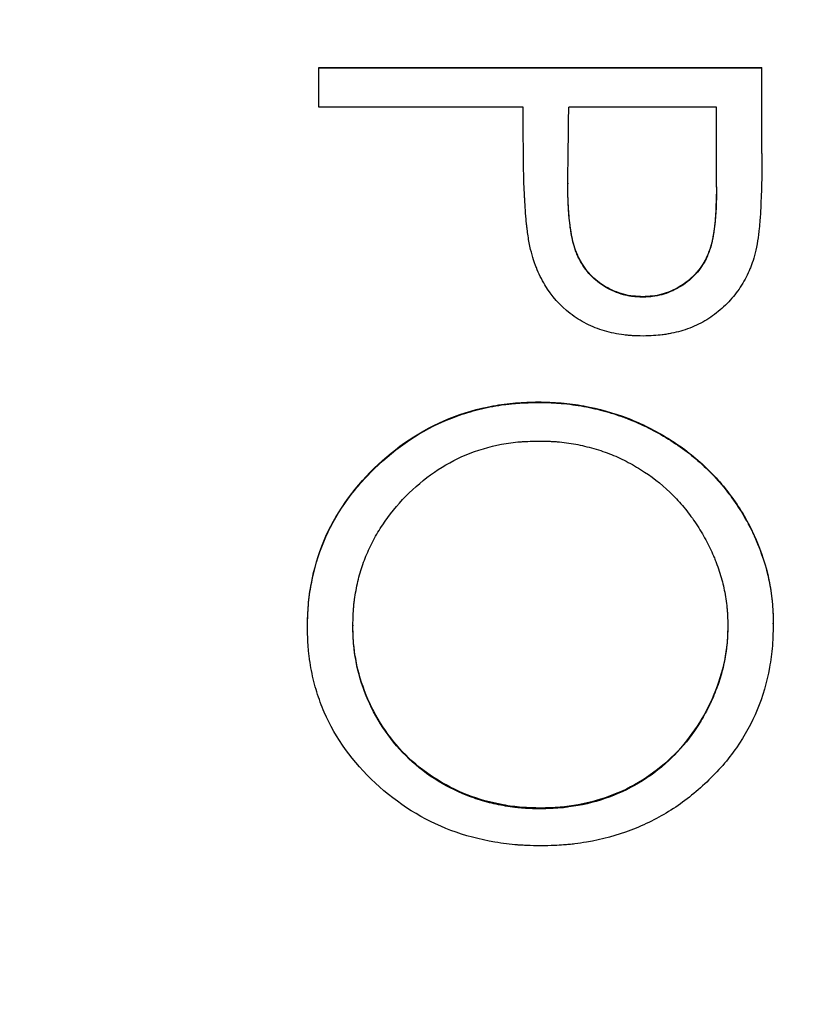
# Model space of a CAD drawing. Units: millimetres. Extents: x 0 to 297, y -2 to 208.
# Drawn here: x 104 to 108, y 136 to 141 of the extents above; entities that cross this region are included whole.
import ezdxf

# ---------------------------------------------------------------- set-up
doc = ezdxf.new("R2010")
doc.units = ezdxf.units.MM
doc.header["$PDSIZE"] = -1
doc.layers.add('1轮廓实线层', color=7, linetype='Continuous')
doc.layers.add('7标注层', color=4, linetype='Continuous', lineweight=5)
doc.styles.add('TH-GBD2M', font='calibri.ttf', dxfattribs={"width": 0.8, "height": 2.5})
doc.dimstyles.new('TH-GBD2M$0', dxfattribs={"dimtxt": 2.5, "dimasz": 2.5, "dimexe": 2, "dimexo": 0, "dimgap": 1.5, "dimtad": 1, "dimlfac": -2, "dimzin": 9, "dimdsep": 46, "dimtxsty": 'TH-GBD2M', "dimcen": 0, "dimclrd": 4, "dimclre": 4, "dimclrt": 3, "dimazin": 2, "dimtfac": 1, "dimtofl": 0, "dimtmove": 0, "dimatfit": 3, "dimfxl": 1, "dimtolj": 1, "dimtzin": 0, "dimarcsym": 0})

# ---------------------------------------------------------------- blocks, each defined once
blk = doc.blocks.new('*D15')
at = {"layer": '7标注层', "color": 4, "lineweight": -2, "transparency": 16777216}
for p, q in [((115.5674, 159.3135), (67.9783, 159.3135)), ((69.9783, 156.8135), (69.9783, 127.816)), ((115.5674, 125.316), (67.9783, 125.316))]:
    blk.add_line(p, q, dxfattribs=at)
at = {"layer": '7标注层', "color": 4, "transparency": 16777216}
for points in [[(69.5616, 156.8135), (70.3949, 156.8135), (69.9783, 159.3135)], [(69.5616, 127.816), (70.3949, 127.816), (69.9783, 125.316)]]:
    blk.add_solid(points, dxfattribs=at)
at = {"layer": 'Defpoints', "color": 0, "transparency": 16777216}
for p in [(115.5674, 159.3135), (69.9783, 125.316), (115.5674, 125.316)]:
    blk.add_point(p, dxfattribs=at)
at = {"layer": '7标注层', "color": 3, "transparency": 16777216, "insert": (66.7936, 142.3148), "char_height": 2.5, "attachment_point": 5, "rotation": 90, "style": 'TH-GBD2M'}
blk.add_mtext('\\A1;%%C34', dxfattribs=at)

msp = doc.modelspace()

# ---------------------------------------------------------------- linework, layer by layer
at = {"layer": '1轮廓实线层'}
for p, q in [((105.8346, 140.8162), (107.9512, 140.8162)), ((105.8346, 140.8148), (105.8346, 140.8162)), ((105.8346, 140.6268), (105.8346, 140.8148)), ((105.8346, 140.8148), (107.9512, 140.8148)), ((107.9512, 140.8148), (107.9512, 140.8162)), ((107.9512, 140.4045), (107.9512, 140.8148)), ((106.8115, 140.6268), (105.8346, 140.6268)), ((106.8115, 140.4773), (106.8115, 140.6268)), ((107.7341, 140.6268), (107.0286, 140.6268)), ((107.7341, 140.2448), (107.7341, 140.6268)), ((107.0239, 140.2629), (107.0239, 140.2611)), ((107.3826, 139.7212), (107.3826, 139.7191)), ((106.8836, 139.2165), (106.8836, 139.2189)), ((105.7803, 138.1427), (105.7803, 138.1457)), ((105.9974, 138.153), (105.9974, 138.1499)), ((107.7884, 138.153), (107.7884, 138.1499)), ((108.0055, 138.1588), (108.0055, 138.1619)), ((106.8942, 137.2792), (106.8942, 137.2756))]:
    msp.add_line(p, q, dxfattribs=at)
msp.add_open_spline([(107.0239, 140.2611), (107.0255, 140.3828), (107.027, 140.5047), (107.0286, 140.6268)], degree=3, dxfattribs=at)
for points, knots in [([(106.8463, 139.9468), (106.8417, 139.968), (106.8377, 139.9895), (106.8326, 140.0223), (106.831, 140.0334), (106.829, 140.05), (106.8283, 140.0556), (106.8274, 140.064), (106.8271, 140.0668), (106.8265, 140.0724), (106.8261, 140.0758), (106.8243, 140.0952), (106.8227, 140.1148), (106.8205, 140.148), (106.8198, 140.1597), (106.8187, 140.1781), (106.8184, 140.1844), (106.8179, 140.1941), (106.8177, 140.1974), (106.8174, 140.204), (106.8171, 140.2084), (106.8135, 140.2836), (106.8116, 140.3724), (106.8115, 140.4773)], [0, 0, 0, 0, 0.125, 0.125, 0.1875, 0.1875, 0.21875, 0.21875, 0.234375, 0.234375, 0.25, 0.25, 0.375, 0.375, 0.4375, 0.4375, 0.46875, 0.46875, 0.484375, 0.484375, 0.5, 0.5, 1, 1, 1, 1]), ([(107.9512, 140.4045), (107.9512, 140.3602), (107.9508, 140.3188), (107.9496, 140.2609), (107.9491, 140.2422), (107.948, 140.2064), (107.947, 140.1819), (107.9451, 140.1401), (107.944, 140.1205), (107.9421, 140.0933), (107.9415, 140.0845), (107.9402, 140.0677), (107.9393, 140.0577), (107.9344, 140.0086), (107.9283, 139.9671), (107.9194, 139.9301)], [0, 0, 0, 0, 0.25, 0.25, 0.375, 0.375, 0.5, 0.5, 0.625, 0.625, 0.6875, 0.6875, 0.75, 0.75, 1, 1, 1, 1]), ([(107.3826, 139.7212), (107.367, 139.7219), (107.3358, 139.7231), (107.2744, 139.7348), (107.2025, 139.7656), (107.1289, 139.8236), (107.0759, 139.8993), (107.0458, 139.9854), (107.0322, 140.0734), (107.025, 140.1661), (107.0243, 140.2292), (107.0239, 140.2629)], [0, 0, 0, 0, 0.062587, 0.125126, 0.249954, 0.373651, 0.49959, 0.620563, 0.742729, 0.862743, 1, 1, 1, 1]), ([(107.3826, 139.7191), (107.3618, 139.72), (107.3462, 139.721), (107.3347, 139.7223), (107.3321, 139.7226), (107.3282, 139.7231), (107.3263, 139.7234), (107.3205, 139.7243), (107.3166, 139.7249), (107.3052, 139.7271), (107.2976, 139.7289), (107.2599, 139.739), (107.232, 139.7509), (107.1768, 139.7834), (107.1535, 139.8021), (107.1117, 139.8464), (107.0939, 139.8717), (107.0754, 139.9073), (107.0727, 139.9131), (107.0668, 139.9267), (107.064, 139.9338), (107.0587, 139.9485), (107.0562, 139.9561), (107.0516, 139.9719), (107.0502, 139.9773), (107.0422, 140.0094), (107.0371, 140.0389), (107.0313, 140.0888), (107.0297, 140.108), (107.0275, 140.1371), (107.0267, 140.1519), (107.0246, 140.1972), (107.0239, 140.2286), (107.0239, 140.2611)], [0, 0, 0, 0, 0.0625, 0.0625, 0.070312, 0.070312, 0.078125, 0.078125, 0.09375, 0.09375, 0.125, 0.125, 0.25, 0.25, 0.375, 0.375, 0.5, 0.5, 0.53125, 0.53125, 0.5625, 0.5625, 0.59375, 0.59375, 0.625, 0.625, 0.75, 0.75, 0.8125, 0.8125, 0.875, 0.875, 1, 1, 1, 1]), ([(107.7341, 140.2466), (107.733, 140.1868), (107.7314, 140.0972), (107.7139, 139.979), (107.6749, 139.8659), (107.5854, 139.7764), (107.4879, 139.7347), (107.4282, 139.7231), (107.3978, 139.7219), (107.3826, 139.7212)], [0, 0, 0, 0, 0.2509, 0.3763375, 0.5015291, 0.7494054, 0.8745541, 0.9372536, 1, 1, 1, 1]), ([(107.7341, 140.2448), (107.734, 140.1732), (107.7312, 140.1136), (107.7256, 140.0643), (107.7253, 140.0614), (107.7247, 140.057), (107.7245, 140.0548), (107.7237, 140.0484), (107.7231, 140.0443), (107.7215, 140.032), (107.7203, 140.0243), (107.7167, 140.0022), (107.714, 139.9891), (107.7108, 139.9761), (107.7102, 139.9736), (107.7092, 139.9696), (107.7087, 139.9677), (107.7071, 139.9619), (107.706, 139.9581), (107.7026, 139.9469), (107.7002, 139.9396), (107.6924, 139.9187), (107.6867, 139.9057), (107.6771, 139.8877), (107.6729, 139.8806), (107.665, 139.8679), (107.6609, 139.8618), (107.6478, 139.8438), (107.6383, 139.8325), (107.6072, 139.8006), (107.5833, 139.782), (107.5289, 139.7502), (107.5013, 139.7385), (107.4584, 139.7269), (107.443, 139.7239), (107.4262, 139.722), (107.4255, 139.7219), (107.4226, 139.7216), (107.4211, 139.7215), (107.4164, 139.7211), (107.4129, 139.7208), (107.4016, 139.72), (107.3927, 139.7196), (107.3826, 139.7191)], [0, 0, 0, 0, 0.25, 0.25, 0.257812, 0.257812, 0.265625, 0.265625, 0.28125, 0.28125, 0.3125, 0.3125, 0.375, 0.375, 0.382812, 0.382812, 0.390625, 0.390625, 0.40625, 0.40625, 0.4375, 0.4375, 0.5, 0.5, 0.53125, 0.53125, 0.5625, 0.5625, 0.625, 0.625, 0.75, 0.75, 0.875, 0.875, 0.9375, 0.9375, 0.945312, 0.945312, 0.953125, 0.953125, 0.96875, 0.96875, 1, 1, 1, 1]), ([(107.3835, 139.5335), (107.3631, 139.5338), (107.3465, 139.5343), (107.3303, 139.5352), (107.3273, 139.5354), (107.3218, 139.5359), (107.3181, 139.5362), (107.3072, 139.5373), (107.2997, 139.5381), (107.2765, 139.5411), (107.2598, 139.5437), (107.2288, 139.5499), (107.2137, 139.5535), (107.1698, 139.5664), (107.1404, 139.5781), (107.0853, 139.606), (107.0595, 139.6223), (106.9871, 139.6783), (106.946, 139.7248), (106.8988, 139.8038), (106.8851, 139.8322), (106.8726, 139.8635), (106.8713, 139.867), (106.8687, 139.874), (106.8679, 139.8761), (106.8649, 139.8847), (106.8627, 139.891), (106.8561, 139.9118), (106.8514, 139.9281), (106.8463, 139.9468)], [0, 0, 0, 0, 0.0625, 0.0625, 0.078125, 0.078125, 0.09375, 0.09375, 0.125, 0.125, 0.1875, 0.1875, 0.25, 0.25, 0.375, 0.375, 0.5, 0.5, 0.75, 0.75, 0.875, 0.875, 0.890625, 0.890625, 0.90625, 0.90625, 0.9375, 0.9375, 1, 1, 1, 1]), ([(107.9194, 139.9301), (107.9146, 139.913), (107.9098, 139.8973), (107.9026, 139.8762), (107.9002, 139.8695), (107.8966, 139.8601), (107.8954, 139.8571), (107.893, 139.8512), (107.8921, 139.8491), (107.8843, 139.8312), (107.8776, 139.8175), (107.8634, 139.7913), (107.8563, 139.7793), (107.8315, 139.742), (107.813, 139.7187), (107.772, 139.6753), (107.7489, 139.6548), (107.701, 139.6186), (107.6756, 139.6029), (107.6352, 139.583), (107.6213, 139.577), (107.5929, 139.5661), (107.5774, 139.5611), (107.5493, 139.5532), (107.5349, 139.5497), (107.5126, 139.5452), (107.5051, 139.5438), (107.4937, 139.5419), (107.4898, 139.5413), (107.4821, 139.5401), (107.4772, 139.5394), (107.4507, 139.5359), (107.4205, 139.5341), (107.3835, 139.5335)], [0, 0, 0, 0, 0.0625, 0.0625, 0.09375, 0.09375, 0.109375, 0.109375, 0.125, 0.125, 0.1875, 0.1875, 0.25, 0.25, 0.375, 0.375, 0.5, 0.5, 0.625, 0.625, 0.6875, 0.6875, 0.75, 0.75, 0.8125, 0.8125, 0.84375, 0.84375, 0.859375, 0.859375, 0.875, 0.875, 1, 1, 1, 1]), ([(105.7803, 138.1457), (105.7812, 138.1804), (105.7829, 138.2498), (105.8024, 138.3877), (105.8702, 138.6238), (106.0804, 138.9196), (106.3845, 139.1269), (106.63, 139.1964), (106.7743, 139.2162), (106.8471, 139.218), (106.8836, 139.2189)], [0, 0, 0, 0, 0.0627346, 0.1254483, 0.2507136, 0.4999989, 0.7493077, 0.8745549, 0.9372674, 1, 1, 1, 1]), ([(105.7803, 138.1427), (105.7809, 138.1658), (105.7816, 138.186), (105.7827, 138.212), (105.7831, 138.22), (105.7838, 138.2308), (105.784, 138.2343), (105.7843, 138.2391), (105.7844, 138.2407), (105.7847, 138.2438), (105.7847, 138.2446), (105.7876, 138.2799), (105.7924, 138.3145), (105.8126, 138.4215), (105.8322, 138.4881), (105.8849, 138.6145), (105.9182, 138.6752), (105.9983, 138.7912), (106.0458, 138.847), (106.2059, 139.0039), (106.3255, 139.0833), (106.4902, 139.1503), (106.524, 139.162), (106.5937, 139.1822), (106.6286, 139.1904), (106.6851, 139.2007), (106.7035, 139.2037), (106.7305, 139.2073), (106.7395, 139.2084), (106.7527, 139.2098), (106.7571, 139.2102), (106.7636, 139.2109), (106.7658, 139.2111), (106.7701, 139.2114), (106.7729, 139.2117), (106.7986, 139.2137), (106.8349, 139.2153), (106.8836, 139.2165)], [0, 0, 0, 0, 0.03125, 0.03125, 0.046875, 0.046875, 0.054688, 0.054688, 0.058594, 0.058594, 0.0625, 0.0625, 0.125, 0.125, 0.25, 0.25, 0.375, 0.375, 0.5, 0.5, 0.75, 0.75, 0.8125, 0.8125, 0.875, 0.875, 0.90625, 0.90625, 0.921875, 0.921875, 0.929688, 0.929688, 0.933594, 0.933594, 0.9375, 0.9375, 1, 1, 1, 1]), ([(106.8836, 139.2189), (106.92, 139.218), (106.9928, 139.2164), (107.1371, 139.1963), (107.3129, 139.1471), (107.5078, 139.0496), (107.681, 138.9191), (107.8219, 138.7565), (107.9269, 138.5712), (107.9809, 138.4037), (108.0027, 138.2659), (108.0046, 138.1966), (108.0055, 138.1619)], [0, 0, 0, 0, 0.062562, 0.125128, 0.250088, 0.375061, 0.500009, 0.624984, 0.749935, 0.874878, 0.937441, 1, 1, 1, 1]), ([(106.8836, 139.2165), (106.9065, 139.2162), (106.927, 139.2157), (106.9543, 139.2145), (106.9628, 139.2141), (106.9746, 139.2133), (106.9784, 139.213), (106.9839, 139.2126), (106.9857, 139.2125), (106.9892, 139.2122), (106.9904, 139.2121), (107.0291, 139.2085), (107.0657, 139.2035), (107.1359, 139.191), (107.1708, 139.183), (107.2232, 139.1682), (107.2406, 139.1628), (107.2755, 139.1512), (107.2938, 139.1446), (107.3432, 139.1255), (107.3758, 139.1111), (107.4404, 139.0789), (107.473, 139.0608), (107.5354, 139.0224), (107.5653, 139.0019), (107.6224, 138.9584), (107.6492, 138.9358), (107.7283, 138.8617), (107.7751, 138.808), (107.8363, 138.721), (107.856, 138.6899), (107.8822, 138.6436), (107.8905, 138.6281), (107.9022, 138.6048), (107.9059, 138.597), (107.9132, 138.5814), (107.9166, 138.5741), (107.9494, 138.499), (107.971, 138.4318), (107.9879, 138.3496), (107.991, 138.3328), (107.9949, 138.307), (107.9962, 138.2983), (107.9979, 138.2851), (107.9984, 138.2807), (107.9992, 138.274), (107.9995, 138.2718), (108, 138.2673), (108.0003, 138.2645), (108.0032, 138.2368), (108.0049, 138.2021), (108.0055, 138.1588)], [0, 0, 0, 0, 0.03125, 0.03125, 0.046875, 0.046875, 0.054688, 0.054688, 0.058594, 0.058594, 0.0625, 0.0625, 0.125, 0.125, 0.1875, 0.1875, 0.21875, 0.21875, 0.25, 0.25, 0.3125, 0.3125, 0.375, 0.375, 0.4375, 0.4375, 0.5, 0.5, 0.625, 0.625, 0.6875, 0.6875, 0.71875, 0.71875, 0.734375, 0.734375, 0.75, 0.75, 0.875, 0.875, 0.90625, 0.90625, 0.921875, 0.921875, 0.929688, 0.929688, 0.933594, 0.933594, 0.9375, 0.9375, 1, 1, 1, 1]), ([(105.9974, 138.1499), (105.9982, 138.1876), (105.9993, 138.2158), (106.001, 138.2369), (106.0014, 138.2412), (106.002, 138.2479), (106.0024, 138.2513), (106.0035, 138.2616), (106.0044, 138.2685), (106.0072, 138.2895), (106.0096, 138.3039), (106.0179, 138.3483), (106.0244, 138.3757), (106.0403, 138.4302), (106.0495, 138.4567), (106.0705, 138.508), (106.0827, 138.534), (106.1093, 138.584), (106.1239, 138.6085), (106.1715, 138.68), (106.2085, 138.7253), (106.2927, 138.8113), (106.3389, 138.8504), (106.4347, 138.9163), (106.4852, 138.9439), (106.5911, 138.9881), (106.6484, 139.0052), (106.7373, 139.0219), (106.7677, 139.0261), (106.7991, 139.0287), (106.8007, 139.0288), (106.8063, 139.0292), (106.8092, 139.0293), (106.8184, 139.0299), (106.8252, 139.0302), (106.8474, 139.0312), (106.8647, 139.0318), (106.8844, 139.0322)], [0, 0, 0, 0, 0.0625, 0.0625, 0.070312, 0.070312, 0.078125, 0.078125, 0.09375, 0.09375, 0.125, 0.125, 0.1875, 0.1875, 0.25, 0.25, 0.3125, 0.3125, 0.375, 0.375, 0.5, 0.5, 0.625, 0.625, 0.75, 0.75, 0.875, 0.875, 0.9375, 0.9375, 0.945312, 0.945312, 0.953125, 0.953125, 0.96875, 0.96875, 1, 1, 1, 1]), ([(106.8844, 139.0322), (106.9039, 139.032), (106.9207, 139.0316), (106.9419, 139.0308), (106.9484, 139.0305), (106.957, 139.0299), (106.9591, 139.0298), (106.9662, 139.0292), (106.9697, 139.0289), (106.9876, 139.0273), (107.0023, 139.0256), (107.0328, 139.0216), (107.0474, 139.0193), (107.09, 139.0116), (107.1188, 139.0048), (107.1628, 138.9921), (107.1784, 138.9872), (107.2055, 138.978), (107.219, 138.9729), (107.2594, 138.9567), (107.2861, 138.9442), (107.3394, 138.9161), (107.3663, 138.9002), (107.4396, 138.8517), (107.4851, 138.8144), (107.5482, 138.7509), (107.5673, 138.7297), (107.6041, 138.6845), (107.6213, 138.6609), (107.6536, 138.612), (107.6692, 138.586), (107.6966, 138.5352), (107.7089, 138.5096), (107.7225, 138.4774), (107.7257, 138.4698), (107.7312, 138.4558), (107.7339, 138.4488), (107.7416, 138.428), (107.7463, 138.4142), (107.7592, 138.3732), (107.7662, 138.3463), (107.7741, 138.3067), (107.7767, 138.292), (107.781, 138.2638), (107.7828, 138.2496), (107.7847, 138.2316), (107.7849, 138.2298), (107.7854, 138.224), (107.7856, 138.221), (107.7863, 138.2116), (107.7867, 138.205), (107.7877, 138.1836), (107.7882, 138.1677), (107.7884, 138.1499)], [0, 0, 0, 0, 0.03125, 0.03125, 0.046875, 0.046875, 0.054688, 0.054688, 0.0625, 0.0625, 0.09375, 0.09375, 0.125, 0.125, 0.1875, 0.1875, 0.21875, 0.21875, 0.25, 0.25, 0.3125, 0.3125, 0.375, 0.375, 0.5, 0.5, 0.5625, 0.5625, 0.625, 0.625, 0.6875, 0.6875, 0.75, 0.75, 0.765625, 0.765625, 0.78125, 0.78125, 0.8125, 0.8125, 0.875, 0.875, 0.90625, 0.90625, 0.9375, 0.9375, 0.945312, 0.945312, 0.953125, 0.953125, 0.96875, 0.96875, 1, 1, 1, 1]), ([(106.8942, 137.2792), (106.8642, 137.2798), (106.8042, 137.2811), (106.6854, 137.2972), (106.5407, 137.3372), (106.3823, 137.4187), (106.2448, 137.529), (106.1357, 137.6644), (106.0553, 137.817), (106.0156, 137.9545), (105.9992, 138.0674), (105.998, 138.1245), (105.9974, 138.153)], [0, 0, 0, 0, 0.06256, 0.125123, 0.250053, 0.375319, 0.499918, 0.62505, 0.749873, 0.874873, 0.937434, 1, 1, 1, 1]), ([(106.8942, 137.2756), (106.8565, 137.276), (106.8265, 137.2772), (106.8016, 137.2795), (106.7967, 137.2799), (106.7891, 137.2807), (106.7854, 137.2811), (106.7741, 137.2823), (106.7666, 137.2832), (106.7444, 137.2862), (106.7297, 137.2884), (106.6865, 137.296), (106.6564, 137.3028), (106.5991, 137.3189), (106.571, 137.3283), (106.433, 137.3826), (106.3307, 137.4482), (106.2092, 137.5703), (106.1723, 137.6156), (106.1086, 137.7124), (106.0821, 137.763), (106.0395, 137.8685), (106.0236, 137.923), (106.0074, 138.0082), (106.0036, 138.0359), (106.0007, 138.068), (106.0005, 138.0697), (106.0001, 138.0754), (105.9999, 138.0783), (105.9993, 138.0875), (105.999, 138.0942), (105.9981, 138.1155), (105.9976, 138.1318), (105.9974, 138.1499)], [0, 0, 0, 0, 0.0625, 0.0625, 0.070312, 0.070312, 0.078125, 0.078125, 0.09375, 0.09375, 0.125, 0.125, 0.1875, 0.1875, 0.25, 0.25, 0.5, 0.5, 0.625, 0.625, 0.75, 0.75, 0.875, 0.875, 0.9375, 0.9375, 0.945312, 0.945312, 0.953125, 0.953125, 0.96875, 0.96875, 1, 1, 1, 1]), ([(108.0055, 138.1588), (108.0049, 138.1354), (108.0042, 138.115), (108.0031, 138.0888), (108.0027, 138.0808), (108.002, 138.0698), (108.0018, 138.0664), (108.0015, 138.0615), (108.0014, 138.0599), (108.0012, 138.0568), (108.0011, 138.056), (107.9983, 138.0188), (107.9939, 137.9849), (107.9744, 137.8796), (107.9545, 137.812), (107.9026, 137.6853), (107.8696, 137.6249), (107.7894, 137.51), (107.7416, 137.4549), (107.6343, 137.3526), (107.5773, 137.3079), (107.4563, 137.2312), (107.3915, 137.1989), (107.2589, 137.1483), (107.189, 137.1294), (107.0946, 137.1134), (107.076, 137.1106), (107.0487, 137.1072), (107.0396, 137.1062), (107.0262, 137.1049), (107.0217, 137.1045), (107.0151, 137.1039), (107.0129, 137.1037), (107.0084, 137.1034), (107.0056, 137.1031), (106.9797, 137.1012), (106.9429, 137.0998), (106.8937, 137.0987)], [0, 0, 0, 0, 0.03125, 0.03125, 0.046875, 0.046875, 0.054688, 0.054688, 0.058594, 0.058594, 0.0625, 0.0625, 0.125, 0.125, 0.25, 0.25, 0.375, 0.375, 0.5, 0.5, 0.625, 0.625, 0.75, 0.75, 0.875, 0.875, 0.90625, 0.90625, 0.921875, 0.921875, 0.929688, 0.929688, 0.933594, 0.933594, 0.9375, 0.9375, 1, 1, 1, 1]), ([(107.7884, 138.153), (107.7877, 138.1246), (107.7862, 138.0677), (107.769, 137.9554), (107.7269, 137.8191), (107.6458, 137.6676), (107.5034, 137.4871), (107.3027, 137.3539), (107.1035, 137.2976), (106.9853, 137.2815), (106.9251, 137.28), (106.8942, 137.2792)], [0, 0, 0, 0, 0.062645, 0.125297, 0.25044, 0.375618, 0.500767, 0.749862, 0.873788, 0.935058, 1, 1, 1, 1]), ([(107.7884, 138.1499), (107.788, 138.1143), (107.7866, 138.0859), (107.7842, 138.0621), (107.7837, 138.0576), (107.7829, 138.0505), (107.7824, 138.047), (107.7811, 138.0364), (107.7801, 138.0293), (107.777, 138.0082), (107.7746, 137.9943), (107.7665, 137.9529), (107.7599, 137.927), (107.7432, 137.8728), (107.7333, 137.8454), (107.716, 137.804), (107.7108, 137.7922), (107.6987, 137.7668), (107.6924, 137.7542), (107.6723, 137.7164), (107.6576, 137.6915), (107.6093, 137.6175), (107.5731, 137.5722), (107.524, 137.5224), (107.513, 137.5118), (107.4915, 137.4922), (107.4805, 137.4827), (107.4469, 137.455), (107.4236, 137.4377), (107.3508, 137.3896), (107.298, 137.3619), (107.188, 137.3177), (107.1305, 137.3014), (107.0594, 137.2888), (107.0446, 137.2865), (107.0214, 137.2834), (107.013, 137.2823), (107.0003, 137.2809), (106.9937, 137.2803), (106.9597, 137.2773), (106.9287, 137.276), (106.8942, 137.2756)], [0, 0, 0, 0, 0.0625, 0.0625, 0.070312, 0.070312, 0.078125, 0.078125, 0.09375, 0.09375, 0.125, 0.125, 0.1875, 0.1875, 0.25, 0.25, 0.28125, 0.28125, 0.3125, 0.3125, 0.375, 0.375, 0.5, 0.5, 0.53125, 0.53125, 0.5625, 0.5625, 0.625, 0.625, 0.75, 0.75, 0.875, 0.875, 0.90625, 0.90625, 0.921875, 0.921875, 0.9375, 0.9375, 1, 1, 1, 1]), ([(106.8937, 137.0987), (106.8694, 137.0992), (106.8482, 137.0999), (106.8209, 137.1009), (106.8125, 137.1013), (106.8011, 137.1019), (106.7975, 137.1021), (106.7924, 137.1025), (106.7907, 137.1026), (106.7875, 137.1028), (106.7866, 137.1029), (106.7496, 137.1056), (106.713, 137.1102), (106.6019, 137.1292), (106.5322, 137.1478), (106.3336, 137.2226), (106.2129, 137.2981), (105.9965, 137.4995), (105.9153, 137.612), (105.8472, 137.7686), (105.8353, 137.8008), (105.8148, 137.8669), (105.8065, 137.9001), (105.7961, 137.9535), (105.7932, 137.971), (105.7895, 137.9968), (105.7884, 138.0053), (105.787, 138.0179), (105.7865, 138.0221), (105.7859, 138.0283), (105.7857, 138.0304), (105.7853, 138.0345), (105.7851, 138.0372), (105.783, 138.0616), (105.7815, 138.0963), (105.7803, 138.1427)], [0, 0, 0, 0, 0.03125, 0.03125, 0.046875, 0.046875, 0.054688, 0.054688, 0.058594, 0.058594, 0.0625, 0.0625, 0.125, 0.125, 0.25, 0.25, 0.5, 0.5, 0.75, 0.75, 0.8125, 0.8125, 0.875, 0.875, 0.90625, 0.90625, 0.921875, 0.921875, 0.929688, 0.929688, 0.933594, 0.933594, 0.9375, 0.9375, 1, 1, 1, 1])]:
    msp.add_open_spline(points, degree=3, knots=knots, dxfattribs=at)

# ---------------------------------------------------------------- dimensions: what is measured, and where the dimension line sits
at = {"layer": '7标注层'}
dim = msp.add_linear_dim(base=(69.97826, 125.31597), p1=(115.5674, 159.31354), p2=(115.5674, 125.31597), angle=90, text='%%C<>', dimstyle='TH-GBD2M$0', dxfattribs=at)
dim.commit()
dim.dimension.update_dxf_attribs({"geometry": '*D15', "text_midpoint": (66.79365, 142.31475)})

doc.saveas('drawing.dxf')
